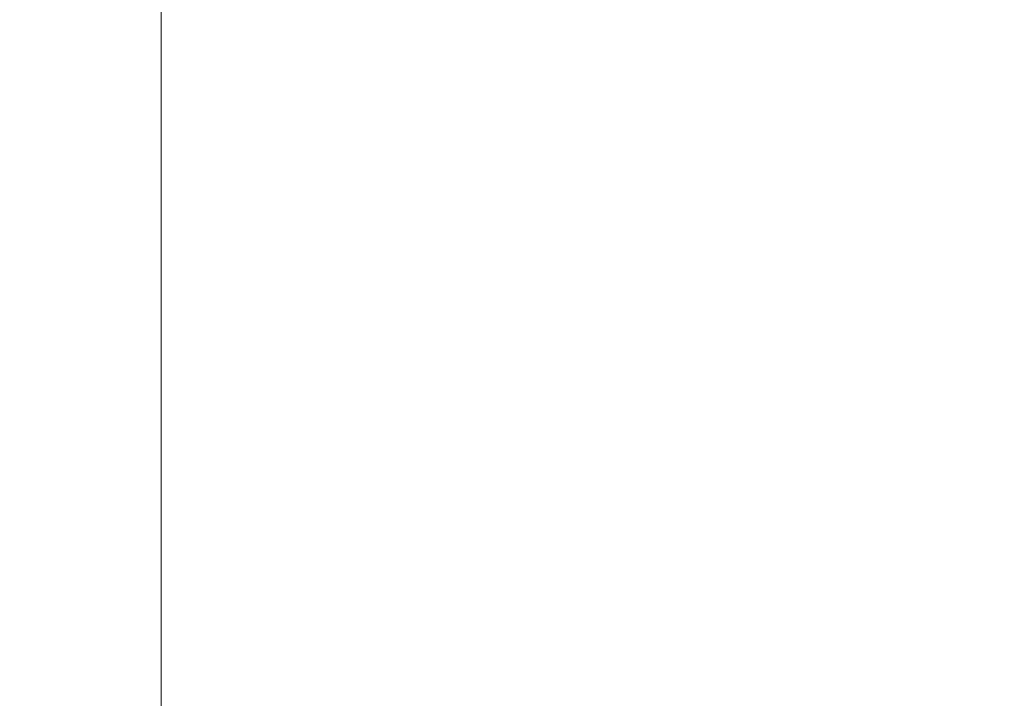
# Model space of a CAD drawing. Units: inches. Extents: x 0 to 204, y 0 to 264.
# Drawn here: x 104 to 105, y 163 to 163 of the extents above; entities that cross this region are included whole.
import ezdxf

# ---------------------------------------------------------------- set-up
doc = ezdxf.new("R2010")
doc.units = ezdxf.units.IN
doc.header["$MEASUREMENT"] = 0
doc.layers.get('0').update_dxf_attribs({"color": 10})

# ---------------------------------------------------------------- blocks, each defined once
blk = doc.blocks.new('046XLF-3D')
at = {"lineweight": 18, "invisible_edges": 10}
for points in [[(7.125, -7.12513, 0.75), (7.125, 7.12513, 0.75), (7.125, 7.87513), (7.125, -7.87513)], [(7.125, 7.12513, 5), (7.125, -7.12513, 5), (7.875, -7.87513, 5), (7.875, 7.87513, 5)], [(7.125, -7.12513, 4.25), (7.125, 7.12513, 4.25), (7.875, 7.87513, 4.25), (7.875, -7.87513, 4.25)]]:
    blk.add_3dface(points, dxfattribs=at)
at = {"lineweight": 18}
for points in [[(7.125, 7.87513), (7.875, 7.87513), (7.875, -7.87513), (7.125, -7.87513)], [(7.875, 7.12513, 0.75), (7.125, 7.12513, 0.75), (7.125, -7.12513, 0.75), (7.875, -7.12513, 0.75)], [(7.125, 7.12513, 5), (7.125, 7.12513, 4.25), (7.125, -7.12513, 4.25), (7.125, -7.12513, 5)]]:
    blk.add_3dface(points, dxfattribs=at)
mesh = blk.add_polyface(dxfattribs=at)
corners = [(7.875, -7.87513, 18.5), (7.875, 7.87487, 18.5), (-7.875, 7.87487, 18.5), (-7.875, -7.87513, 18.5)]
mesh.append_faces([[corners[k] for k in face] for face in [(0, 1, 2, 3)]])
mesh = blk.add_polyface(dxfattribs=at)
corners = [(7.875, 7.87487, 13.5), (7.875, -7.87513, 13.5), (-7.875, -7.87513, 13.5), (-7.875, 7.87487, 13.5)]
mesh.append_faces([[corners[k] for k in face] for face in [(1, 2, 3, 0)]])

msp = doc.modelspace()

# ---------------------------------------------------------------- linework, layer by layer
at = {"lineweight": 18, "invisible_edges": 15}
for points in [[(104.72528, 163.45047, 2.54055), (104.3386, 163.0902, 4.31887), (104.74565, 163.68736, 1.69597)], [(104.74565, 163.68736, 1.69597), (104.3386, 163.0902, 4.31887), (104.38751, 163.3234, 3.47427)], [(105.07867, 162.73056, 30.74115), (104.60144, 163.68176, 31.22377), (104.39116, 163.64248, 31.0018)], [(103.72502, 163.14542, 5.73669), (104.07961, 163.62693, 3.94972), (104.08824, 163.49895, 3.98255)], [(104.48488, 163.62325, 2.47714), (104.38751, 163.3234, 3.47427), (104.08592, 163.15321, 4.60662)], [(104.48488, 163.62325, 2.47714), (104.08592, 163.15321, 4.60662), (104.20995, 163.47831, 3.5798)], [(104.6888, 163.59614, 12.7833), (104.34925, 163.16687, 14.5), (104.69124, 163.52943, 12.62727)], [(104.38812, 163.15494, 1.83284), (104.73662, 163.5666), (104.44073, 163.07501, 1.74595)], [(104.62496, 163.3678, 12.5408), (104.46079, 163.17078, 12.78578), (104.79117, 163.56818, 10.9383)], [(104.50327, 163.25151, 12.09532), (104.79117, 163.56818, 10.9383), (104.46079, 163.17078, 12.78578)], [(104.65139, 163.535, 5.99375), (104.21139, 163.23159, 8.32622), (104.3791, 163.17843, 7.85002)], [(104.49538, 163.2143, 13.5204), (104.69124, 163.52943, 12.62727), (104.31653, 163.08788, 14.5)], [(104.74306, 163.44088, 5.77999), (104.65139, 163.535, 5.99375), (104.3791, 163.17843, 7.85002)], [(105.07867, 162.56637, 30.74115), (104.60144, 163.51757, 31.22377), (104.39116, 163.47829, 31.0018)], [(104.49533, 163.51285, 36.3439), (104.44505, 163.20951, 35.15593), (104.48192, 163.33291, 35.16326)], [(104.17996, 163.17606, 23.22862), (104.2648, 163.50512, 24.18263), (104.24463, 163.49928, 24.99687)], [(104.21773, 163.28405, 22.8926), (104.2648, 163.50512, 24.18263), (104.17996, 163.17606, 23.22862)], [(103.70774, 162.93543, 6.11877), (103.72502, 163.14542, 5.73669), (104.08824, 163.49895, 3.98255)], [(103.70774, 162.93543, 6.11877), (104.08824, 163.49895, 3.98255), (104.20995, 163.47831, 3.5798)], [(104.14158, 163.08652, 23.90186), (104.24463, 163.49928, 24.99687), (104.21667, 163.47833, 25.7927)], [(104.17996, 163.17606, 23.22862), (104.24463, 163.49928, 24.99687), (104.14158, 163.08652, 23.90186)], [(103.66019, 163.49086, 25.87321), (103.63647, 163.10704, 24.27876), (103.81837, 163.33245, 25.45392)], [(104.08592, 163.15321, 4.60662), (103.70774, 162.93543, 6.11877), (104.20995, 163.47831, 3.5798)], [(104.14158, 163.08652, 23.90186), (104.21667, 163.47833, 25.7927), (104.12036, 163.14079, 25.07569)], [(104.29426, 163.21132, 5.03099), (104.55544, 163.46969, 3.25861), (104.12856, 163.18148, 5.1822)], [(104.34049, 163.40461, 3.45113), (104.12856, 163.18148, 5.1822), (104.55544, 163.46969, 3.25861)], [(104.29426, 163.21132, 5.03099), (104.74673, 163.46502, 3.08555), (104.55544, 163.46969, 3.25861)], [(104.29426, 163.21132, 5.03099), (104.46798, 163.21271, 4.80886), (104.74673, 163.46502, 3.08555)], [(104.46798, 163.21271, 4.80886), (104.77076, 163.36359, 3.47648), (104.74673, 163.46502, 3.08555)], [(104.18895, 163.29988, 3.43971), (104.43509, 163.45518, 1.76415), (104.10619, 163.16018, 3.37005)], [(104.38823, 163.35046, 1.82887), (104.10619, 163.16018, 3.37005), (104.43509, 163.45518, 1.76415)], [(104.29631, 162.8336, 5.41166), (104.72528, 163.45047, 2.54055), (104.88976, 163.41547, 2.70583)], [(104.29631, 162.8336, 5.41166), (104.3386, 163.0902, 4.31887), (104.72528, 163.45047, 2.54055)], [(104.26672, 163.44626, 20.27172), (104.24136, 163.3199, 20.87137), (104.20223, 163.20827, 19.70374)], [(104.52457, 163.4104, 10.80409), (104.64534, 163.44128, 11.01448), (104.30413, 163.09233, 12.55494)], [(104.50327, 163.25151, 12.09532), (104.30413, 163.09233, 12.55494), (104.64534, 163.44128, 11.01448)], [(104.41061, 163.03384, 7.94727), (104.74306, 163.44088, 5.77999), (104.3791, 163.17843, 7.85002)], [(104.41061, 163.03384, 7.94727), (104.7399, 163.2626, 5.93712), (104.74306, 163.44088, 5.77999)], [(104.56138, 163.03164, 4.52351), (104.29631, 162.8336, 5.41166), (104.88976, 163.41547, 2.70583)], [(104.30413, 163.09233, 12.55494), (104.32905, 163.27757, 11.36182), (104.52457, 163.4104, 10.80409)], [(104.12297, 163.27097, 11.40099), (103.77679, 163.10886, 12.45942), (104.11064, 163.39987, 10.87285)], [(103.77679, 163.10886, 12.45942), (103.9359, 163.39701, 11.16692), (104.11064, 163.39987, 10.87285)], [(104.12856, 163.18148, 5.1822), (104.34049, 163.40461, 3.45113), (103.97861, 163.1308, 5.06995)], [(103.97861, 163.1308, 5.06995), (104.34049, 163.40461, 3.45113), (104.18895, 163.29988, 3.43971)], [(104.83037, 163.40422), (104.5548, 162.93524, 1.75304), (104.44073, 163.07501, 1.74595)], [(104.4594, 163.1595, 34.06903), (104.50948, 163.40419, 34.64506), (104.48192, 163.33291, 35.16326)], [(103.9359, 163.39701, 11.16692), (103.77679, 163.10886, 12.45942), (103.6758, 163.24024, 12.2111)], [(104.33168, 163.38918, 10.75874), (104.13366, 163.15934, 11.92812), (104.12297, 163.27097, 11.40099)], [(104.33168, 163.38918, 10.75874), (104.32905, 163.27757, 11.36182), (104.13366, 163.15934, 11.92812)], [(104.09295, 163.14973, 34.95649), (103.96264, 163.2747, 35.49232), (104.11977, 163.37146, 36.3345)], [(104.46079, 163.17078, 12.78578), (104.62496, 163.3678, 12.5408), (104.22774, 162.87352, 14.5)], [(104.62496, 163.3678, 12.5408), (104.49538, 163.2143, 13.5204), (104.27214, 162.9807, 14.5)], [(104.77076, 163.36359, 3.47648), (104.46798, 163.21271, 4.80886), (104.6235, 163.19375, 4.53329)], [(104.10619, 163.16018, 3.37005), (104.38823, 163.35046, 1.82887), (104.35223, 163.23279, 1.95577)], [(103.81837, 163.33245, 25.45392), (103.63647, 163.10704, 24.27876), (103.78342, 163.06953, 24.31663)], [(103.81837, 163.33245, 25.45392), (103.78342, 163.06953, 24.31663), (103.96299, 163.22329, 24.99929)], [(104.26614, 163.15278, 35.32674), (104.09295, 163.14973, 34.95649), (104.26312, 163.32649, 36.3345)], [(104.48192, 163.33291, 35.16326), (104.44505, 163.20951, 35.15593), (104.4594, 163.1595, 34.06903)], [(104.38751, 163.3234, 3.47427), (104.04785, 162.94284, 5.26615), (104.08592, 163.15321, 4.60662)], [(104.3386, 163.0902, 4.31887), (104.04785, 162.94284, 5.26615), (104.38751, 163.3234, 3.47427)], [(104.21779, 163.24746, 21.46), (104.17674, 163.11605, 20.29071), (104.24136, 163.3199, 20.87137)], [(104.24136, 163.3199, 20.87137), (104.17674, 163.11605, 20.29071), (104.20223, 163.20827, 19.70374)], [(103.58983, 163.29684, 34.65693), (103.7622, 163.31519, 35.35382), (103.68852, 163.19503, 34.38943)], [(103.68081, 163.29477, 32.55456), (103.82085, 163.31144, 33.15387), (103.86759, 163.19422, 32.08118)], [(103.68852, 163.19503, 34.38943), (103.7622, 163.31519, 35.35382), (103.82645, 163.17087, 34.52713)], [(103.7622, 163.31519, 35.35382), (103.96264, 163.2747, 35.49232), (103.82645, 163.17087, 34.52713)], [(103.86759, 163.19422, 32.08118), (103.82085, 163.31144, 33.15387), (103.96708, 163.30436, 33.49971)], [(104.20223, 163.20827, 19.70374), (104.11411, 162.98312, 18.24289), (104.22957, 163.31303, 19.1192)], [(104.31731, 163.31635, 33.66379), (104.32955, 163.19688, 32.4511), (104.17427, 163.2505, 32.52059)], [(104.31731, 163.31635, 33.66379), (104.49219, 163.1924, 32.96838), (104.32955, 163.19688, 32.4511)], [(103.56901, 163.28638, 27.37841), (103.79938, 163.20828, 27.65964), (103.6474, 163.30343, 26.25)], [(104.05382, 163.19723, 31.23443), (103.86329, 163.25797, 31.26713), (103.9973, 163.30625, 32.53553)], [(103.86759, 163.19422, 32.08118), (103.96708, 163.30436, 33.49971), (104.06788, 163.14856, 32.28213)], [(104.06788, 163.14856, 32.28213), (103.96708, 163.30436, 33.49971), (104.17959, 163.29943, 34.0051)], [(104.17427, 163.2505, 32.52059), (104.05382, 163.19723, 31.23443), (103.9973, 163.30625, 32.53553)], [(104.44505, 163.20951, 35.15593), (104.43246, 163.30658, 36.38823), (104.40852, 163.10431, 35.31702)], [(103.68081, 163.29477, 32.55456), (103.86759, 163.19422, 32.08118), (103.7059, 163.20309, 31.53614)], [(103.97861, 163.1308, 5.06995), (104.18895, 163.29988, 3.43971), (103.86676, 163.03101, 4.99839)], [(104.10619, 163.16018, 3.37005), (103.86676, 163.03101, 4.99839), (104.18895, 163.29988, 3.43971)], [(104.17959, 163.29943, 34.0051), (104.3163, 163.13751, 32.97935), (104.06788, 163.14856, 32.28213)], [(103.56901, 163.28638, 27.37841), (103.63073, 163.25287, 28.7518), (103.79668, 163.20109, 28.71639)], [(103.79938, 163.20828, 27.65964), (103.56901, 163.28638, 27.37841), (103.79668, 163.20109, 28.71639)], [(103.83273, 163.25234, 31.85641), (103.64035, 163.286, 31.64282), (103.5933, 163.18942, 30.63974)], [(103.66722, 163.29012, 17.32557), (103.8923, 162.95285, 17.34755), (104.18783, 162.80079, 17.30708)], [(103.66722, 163.29012, 17.32557), (104.18783, 162.80079, 17.30708), (103.78847, 163.22123, 17.28796)], [(104.11824, 163.29152, 8.40909), (103.7789, 162.95603, 10.47098), (104.21139, 163.23159, 8.32622)], [(103.7789, 162.95603, 10.47098), (104.11824, 163.29152, 8.40909), (103.92483, 163.25359, 9.01235)], [(104.06736, 162.90751, 17.11482), (104.19242, 163.29026, 17.96287), (104.11411, 162.98312, 18.24289)], [(104.32905, 163.27757, 11.36182), (104.30413, 163.09233, 12.55494), (104.11214, 163.03007, 12.61762)], [(104.32905, 163.27757, 11.36182), (104.11214, 163.03007, 12.61762), (104.13366, 163.15934, 11.92812)], [(104.17996, 163.17606, 23.22862), (104.13383, 162.97775, 21.51026), (104.21773, 163.28405, 22.8926)], [(104.21779, 163.24746, 21.46), (104.21773, 163.28405, 22.8926), (104.13383, 162.97775, 21.51026)], [(102.94292, 163.27468, 24.39007), (103.13562, 162.88958, 22.79064), (104.06817, 162.84919, 23.92681)], [(103.77679, 163.10886, 12.45942), (104.12297, 163.27097, 11.40099), (103.89067, 163.01186, 12.72257)], [(104.09295, 163.14973, 34.95649), (103.82645, 163.17087, 34.52713), (103.96264, 163.2747, 35.49232)], [(104.13366, 163.15934, 11.92812), (103.89067, 163.01186, 12.72257), (104.12297, 163.27097, 11.40099)], [(104.15527, 163.2675, 16.80653), (104.06736, 162.90751, 17.11482), (104.0612, 162.97389, 16.12274)], [(104.42761, 162.78117, 7.85144), (104.69532, 163.09838, 6.12219), (104.74186, 163.2649, 5.92457)], [(103.42228, 162.91945, 11.38215), (103.92483, 163.25359, 9.01235), (103.68302, 163.23841, 9.47544)], [(103.42228, 162.91945, 11.38215), (103.46969, 162.81602, 11.7379), (103.92483, 163.25359, 9.01235)], [(103.92483, 163.25359, 9.01235), (103.46969, 162.81602, 11.7379), (103.7789, 162.95603, 10.47098)], [(103.71808, 163.25017, 30.08999), (103.79668, 163.20109, 28.71639), (103.63073, 163.25287, 28.7518)], [(103.89548, 163.18516, 29.74299), (103.71808, 163.25017, 30.08999), (103.86329, 163.25797, 31.26713)], [(103.89548, 163.18516, 29.74299), (103.86329, 163.25797, 31.26713), (104.05382, 163.19723, 31.23443)], [(103.83273, 163.25234, 31.85641), (103.5933, 163.18942, 30.63974), (103.69808, 163.11902, 30.2447)], [(103.69808, 163.11902, 30.2447), (103.98773, 163.18197, 31.40331), (103.83273, 163.25234, 31.85641)], [(103.89548, 163.18516, 29.74299), (103.79668, 163.20109, 28.71639), (103.71808, 163.25017, 30.08999)], [(103.96264, 163.09219, 35.49232), (103.7622, 163.13267, 35.35382), (103.92901, 163.24878, 36.3345)], [(104.05382, 163.19723, 31.23443), (104.17427, 163.2505, 32.52059), (104.24689, 163.14015, 31.27964)], [(104.17674, 163.11605, 20.29071), (104.21779, 163.24746, 21.46), (104.0952, 162.85459, 20.2866)], [(104.0952, 162.85459, 20.2866), (104.21779, 163.24746, 21.46), (104.13383, 162.97775, 21.51026)], [(104.17427, 163.2505, 32.52059), (104.32955, 163.19688, 32.4511), (104.24689, 163.14015, 31.27964)], [(104.50327, 163.25151, 12.09532), (104.46079, 163.17078, 12.78578), (104.28434, 163.00416, 13.25278)], [(104.30413, 163.09233, 12.55494), (104.50327, 163.25151, 12.09532), (104.28434, 163.00416, 13.25278)], [(103.6758, 163.24024, 12.2111), (103.77679, 163.10886, 12.45942), (103.53281, 162.962, 13.39976)], [(103.84131, 163.2426, 26.25), (103.79938, 163.20828, 27.65964), (103.97305, 163.1604, 27.36689)], [(103.98226, 162.90731, 14.49545), (104.11083, 163.24026, 15.42309), (104.0612, 162.97389, 16.12274)], [(104.49702, 162.87345, 5.41166), (104.83052, 163.24268, 3.75247), (104.7491, 163.09147, 4.84363)], [(104.83052, 163.24268, 3.75247), (104.49702, 162.87345, 5.41166), (104.56138, 163.03164, 4.52351)], [(103.93711, 162.91979, 10.1092), (104.21139, 163.23159, 8.32622), (103.7789, 162.95603, 10.47098)], [(104.3791, 163.17843, 7.85002), (104.21139, 163.23159, 8.32622), (103.93711, 162.91979, 10.1092)], [(104.38812, 163.15494, 1.83284), (104.12182, 162.83643, 3.29075), (104.35264, 163.23314, 1.95367)], [(104.17401, 162.85561, 17.24824), (103.78847, 163.22123, 17.28796), (104.18783, 162.80079, 17.30708)], [(103.78847, 163.22123, 17.28796), (104.17401, 162.85561, 17.24824), (103.95558, 163.01611, 17.19407)], [(104.20063, 163.03735, 6.12509), (104.38688, 163.04601, 5.73169), (104.46798, 163.21271, 4.80886)], [(104.29426, 163.21132, 5.03099), (104.20063, 163.03735, 6.12509), (104.46798, 163.21271, 4.80886)], [(104.6235, 163.19375, 4.53329), (104.46798, 163.21271, 4.80886), (104.38688, 163.04601, 5.73169)], [(103.79668, 163.20109, 28.71639), (104.02618, 163.12933, 28.53585), (103.79938, 163.20828, 27.65964)], [(103.79938, 163.20828, 27.65964), (104.02618, 163.12933, 28.53585), (103.97305, 163.1604, 27.36689)], [(104.20063, 163.03735, 6.12509), (104.29426, 163.21132, 5.03099), (104.08601, 163.06801, 6.0322)], [(104.12856, 163.18148, 5.1822), (104.08601, 163.06801, 6.0322), (104.29426, 163.21132, 5.03099)], [(104.11411, 162.98312, 18.24289), (104.20223, 163.20827, 19.70374), (104.14526, 163.03833, 19.26714)], [(104.14526, 163.03833, 19.26714), (104.20223, 163.20827, 19.70374), (104.17674, 163.11605, 20.29071)], [(104.44505, 163.20951, 35.15593), (104.40852, 163.10431, 35.31702), (104.41014, 162.9966, 34.06111)], [(104.4594, 163.1595, 34.06903), (104.44505, 163.20951, 35.15593), (104.41014, 162.9966, 34.06111)], [(103.77338, 163.12963, 30.67112), (103.63422, 163.16758, 30.55491), (103.7059, 163.20309, 31.53614)], [(103.86759, 163.19422, 32.08118), (103.77338, 163.12963, 30.67112), (103.7059, 163.20309, 31.53614)], [(104.02618, 163.12933, 28.53585), (103.79668, 163.20109, 28.71639), (103.89548, 163.18516, 29.74299)], [(104.05382, 163.19723, 31.23443), (104.11998, 163.12171, 29.96685), (103.89548, 163.18516, 29.74299)], [(104.24689, 163.14015, 31.27964), (104.11998, 163.12171, 29.96685), (104.05382, 163.19723, 31.23443)], [(104.32955, 163.19688, 32.4511), (104.4749, 163.09989, 31.28694), (104.24689, 163.14015, 31.27964)], [(104.35307, 162.9093, 35.21281), (104.40852, 163.10431, 35.31702), (104.40102, 163.20345, 36.41039)], [(103.82645, 163.17087, 34.52713), (103.72106, 163.08034, 33.56998), (103.68852, 163.19503, 34.38943)], [(103.8911, 163.07913, 30.38297), (103.77338, 163.12963, 30.67112), (103.86759, 163.19422, 32.08118)], [(103.86759, 163.19422, 32.08118), (104.06788, 163.14856, 32.28213), (104.01914, 163.08227, 31.19718)], [(103.86759, 163.19422, 32.08118), (104.01914, 163.08227, 31.19718), (103.8911, 163.07913, 30.38297)], [(104.09295, 162.96722, 34.95649), (103.96264, 163.09219, 35.49232), (104.11977, 163.18894, 36.3345)], [(104.38688, 163.04601, 5.73169), (104.53929, 162.99443, 5.4951), (104.6235, 163.19375, 4.53329)], [(104.42441, 162.95428, 32.6497), (104.42801, 162.92278, 31.4786), (104.49219, 163.1924, 32.96838)], [(104.49219, 163.1924, 32.96838), (104.4594, 163.1595, 34.06903), (104.42441, 162.95428, 32.6497)], [(104.73722, 163.12643, 4.40233), (104.6235, 163.19375, 4.53329), (104.53929, 162.99443, 5.4951)], [(104.12856, 163.18148, 5.1822), (103.97861, 163.1308, 5.06995), (103.7125, 162.89694, 6.88791)], [(103.7125, 162.89694, 6.88791), (103.92831, 163.00835, 6.38872), (104.12856, 163.18148, 5.1822)], [(103.89548, 163.18516, 29.74299), (104.11998, 163.12171, 29.96685), (104.02618, 163.12933, 28.53585)], [(104.12856, 163.18148, 5.1822), (103.92831, 163.00835, 6.38872), (104.08601, 163.06801, 6.0322)], [(104.03522, 163.18177, 26.25), (103.97305, 163.1604, 27.36689), (104.16605, 163.09582, 27.55565)], [(103.57142, 163.14781, 27.5698), (103.75211, 163.1003, 27.21046), (103.64515, 163.17313, 26.25)], [(103.93711, 162.91979, 10.1092), (104.13409, 162.8917, 9.44139), (104.3791, 163.17843, 7.85002)], [(104.17996, 163.17606, 23.22862), (104.08019, 162.81606, 22.14995), (104.13383, 162.97775, 21.51026)], [(104.08019, 162.81606, 22.14995), (104.17996, 163.17606, 23.22862), (104.14158, 163.08652, 23.90186)], [(104.13409, 162.8917, 9.44139), (104.41061, 163.03384, 7.94727), (104.3791, 163.17843, 7.85002)], [(103.63422, 163.16758, 30.55491), (103.73521, 163.09439, 29.31064), (103.60093, 163.13282, 29.0848)], [(103.73521, 163.09439, 29.31064), (103.63422, 163.16758, 30.55491), (103.77338, 163.12963, 30.67112)], [(103.82645, 163.17087, 34.52713), (103.82085, 163.00202, 33.15387), (103.72106, 163.08034, 33.56998)], [(103.82085, 163.00202, 33.15387), (103.82645, 163.17087, 34.52713), (103.96708, 162.99495, 33.49971)], [(103.82645, 163.17087, 34.52713), (104.09295, 163.14973, 34.95649), (103.96708, 162.99495, 33.49971)], [(104.28434, 163.00416, 13.25278), (104.46079, 163.17078, 12.78578), (104.09516, 162.8186, 14.5)], [(103.86676, 163.03101, 4.99839), (104.10619, 163.16018, 3.37005), (103.88283, 162.9945, 4.58308)], [(103.96784, 162.89897, 3.91154), (103.88283, 162.9945, 4.58308), (104.10619, 163.16018, 3.37005)], [(104.13366, 163.15934, 11.92812), (103.93827, 162.93882, 13.05023), (103.89067, 163.01186, 12.72257)], [(104.13366, 163.15934, 11.92812), (104.11214, 163.03007, 12.61762), (103.93827, 162.93882, 13.05023)], [(104.02618, 163.12933, 28.53585), (104.16605, 163.09582, 27.55565), (103.97305, 163.1604, 27.36689)], [(104.41014, 162.9966, 34.06111), (104.42441, 162.95428, 32.6497), (104.4594, 163.1595, 34.06903)], [(103.75211, 163.1003, 27.21046), (103.57142, 163.14781, 27.5698), (103.75893, 163.07926, 28.39934)], [(103.57142, 163.14781, 27.5698), (103.60093, 163.13282, 29.0848), (103.75893, 163.07926, 28.39934)], [(104.08592, 163.15321, 4.60662), (104.04785, 162.94284, 5.26615), (103.6894, 162.68267, 6.75)], [(103.70774, 162.93543, 6.11877), (104.08592, 163.15321, 4.60662), (103.6894, 162.68267, 6.75)], [(104.09295, 163.14973, 34.95649), (104.17959, 162.99002, 34.0051), (103.96708, 162.99495, 33.49971)], [(104.16543, 163.07387, 31.74107), (104.01914, 163.08227, 31.19718), (104.06788, 163.14856, 32.28213)], [(104.3163, 163.13751, 32.97935), (104.16543, 163.07387, 31.74107), (104.06788, 163.14856, 32.28213)], [(104.17959, 162.99002, 34.0051), (104.09295, 163.14973, 34.95649), (104.26614, 163.15278, 35.32674)], [(104.12182, 162.83643, 3.29075), (104.38812, 163.15494, 1.83284), (104.44073, 163.07501, 1.74595)], [(104.17959, 162.99002, 34.0051), (104.26614, 163.15278, 35.32674), (104.39679, 163.08466, 34.94216)], [(104.26614, 162.97027, 35.32674), (104.09295, 162.96722, 34.95649), (104.26312, 163.14397, 36.3345)], [(104.30605, 163.07094, 30.18014), (104.11998, 163.12171, 29.96685), (104.24689, 163.14015, 31.27964)], [(104.4749, 163.09989, 31.28694), (104.30605, 163.07094, 30.18014), (104.24689, 163.14015, 31.27964)], [(103.58983, 163.11432, 34.65693), (103.7622, 163.13267, 35.35382), (103.68852, 163.01251, 34.38943)], [(103.73521, 163.09439, 29.31064), (103.75893, 163.07926, 28.39934), (103.60093, 163.13282, 29.0848)], [(103.68852, 163.01251, 34.38943), (103.7622, 163.13267, 35.35382), (103.82645, 162.98835, 34.52713)], [(103.7622, 163.13267, 35.35382), (103.96264, 163.09219, 35.49232), (103.82645, 162.98835, 34.52713)], [(103.86676, 163.03101, 4.99839), (103.69931, 162.91053, 6.27309), (103.97861, 163.1308, 5.06995)], [(103.7125, 162.89694, 6.88791), (103.97861, 163.1308, 5.06995), (103.69931, 162.91053, 6.27309)], [(103.8911, 163.07913, 30.38297), (103.73521, 163.09439, 29.31064), (103.77338, 163.12963, 30.67112)], [(104.11998, 163.12171, 29.96685), (104.25181, 163.06092, 28.94814), (104.02618, 163.12933, 28.53585)], [(104.02618, 163.12933, 28.53585), (104.25181, 163.06092, 28.94814), (104.16605, 163.09582, 27.55565)], [(104.73722, 163.12643, 4.40233), (104.53929, 162.99443, 5.4951), (104.66123, 162.95978, 5.15215)], [(103.72401, 163.03643, 29.31311), (103.95911, 163.09075, 30.54757), (103.69808, 163.11902, 30.2447)], [(104.17674, 163.11605, 20.29071), (104.0952, 162.85459, 20.2866), (104.07472, 162.81687, 19.1468)], [(104.07472, 162.81687, 19.1468), (104.14526, 163.03833, 19.26714), (104.17674, 163.11605, 20.29071)], [(104.11998, 163.12171, 29.96685), (104.30605, 163.07094, 30.18014), (104.25181, 163.06092, 28.94814)], [(104.44032, 163.03375, 27.92775), (104.22913, 163.12095, 26.25), (104.16605, 163.09582, 27.55565)], [(103.04596, 163.11069, 36.43033), (102.62645, 162.79303, 34.04876), (104.22833, 162.50503, 35.00204)], [(103.64346, 162.87555, 13.54186), (103.53281, 162.962, 13.39976), (103.77679, 163.10886, 12.45942)], [(103.89067, 163.01186, 12.72257), (103.64346, 162.87555, 13.54186), (103.77679, 163.10886, 12.45942)], [(103.75211, 163.1003, 27.21046), (103.90756, 163.0487, 27.30983), (103.83591, 163.11329, 26.25)], [(103.67644, 162.86674, 23.21404), (103.78342, 163.06953, 24.31663), (103.63647, 163.10704, 24.27876)], [(103.8913, 163.03814, 28.28475), (103.75211, 163.1003, 27.21046), (103.75893, 163.07926, 28.39934)], [(103.75211, 163.1003, 27.21046), (103.8913, 163.03814, 28.28475), (103.90756, 163.0487, 27.30983)], [(104.36031, 162.83539, 34.09867), (104.40852, 163.10431, 35.31702), (104.35307, 162.9093, 35.21281)], [(104.41014, 162.9966, 34.06111), (104.40852, 163.10431, 35.31702), (104.36031, 162.83539, 34.09867)], [(104.4749, 163.09989, 31.28694), (104.42801, 162.92278, 31.4786), (104.4193, 162.87968, 30.2819)], [(103.86851, 163.05411, 29.38794), (103.75893, 163.07926, 28.39934), (103.73521, 163.09439, 29.31064)], [(103.73521, 163.09439, 29.31064), (103.8911, 163.07913, 30.38297), (103.86851, 163.05411, 29.38794)], [(104.09295, 162.96722, 34.95649), (103.82645, 162.98835, 34.52713), (103.96264, 163.09219, 35.49232)], [(104.30413, 163.09233, 12.55494), (103.82999, 162.70877, 14.5), (104.11214, 163.03007, 12.61762)], [(104.28434, 163.00416, 13.25278), (103.96258, 162.76369, 14.5), (104.30413, 163.09233, 12.55494)], [(104.25181, 163.06092, 28.94814), (104.44032, 163.03375, 27.92775), (104.16605, 163.09582, 27.55565)], [(104.65553, 162.98668, 6.10448), (104.69532, 163.09838, 6.12219), (104.39207, 162.66592, 7.80345)], [(104.69532, 163.09838, 6.12219), (104.42761, 162.78117, 7.85144), (104.39207, 162.66592, 7.80345)], [(104.7491, 163.09147, 4.84363), (104.64043, 162.94882, 5.85011), (104.41253, 162.68267, 6.75)], [(104.49702, 162.87345, 5.41166), (104.7491, 163.09147, 4.84363), (104.41253, 162.68267, 6.75)], [(104.29631, 162.8336, 5.41166), (103.94771, 162.68415, 6.27938), (104.3386, 163.0902, 4.31887)], [(104.04785, 162.94284, 5.26615), (104.3386, 163.0902, 4.31887), (103.94771, 162.68415, 6.27938)], [(104.01597, 162.66815, 22.75481), (104.0315, 162.65909, 22.15581), (104.14158, 163.08652, 23.90186)], [(104.14158, 163.08652, 23.90186), (104.0315, 162.65909, 22.15581), (104.08019, 162.81606, 22.14995)], [(104.36595, 163.08842, 36.43512), (104.30326, 162.72849, 35.05351), (104.35307, 162.9093, 35.21281)], [(103.82085, 163.00202, 33.15387), (103.68081, 162.98535, 32.55456), (103.72106, 163.08034, 33.56998)], [(103.8913, 163.03814, 28.28475), (103.75893, 163.07926, 28.39934), (103.86851, 163.05411, 29.38794)], [(103.8911, 163.07913, 30.38297), (104.01269, 163.03109, 30.14133), (103.86851, 163.05411, 29.38794)], [(104.01269, 163.03109, 30.14133), (103.8911, 163.07913, 30.38297), (104.01914, 163.08227, 31.19718)], [(104.01914, 163.08227, 31.19718), (104.16543, 163.07387, 31.74107), (104.01269, 163.03109, 30.14133)], [(104.12182, 162.83643, 3.29075), (104.44073, 163.07501, 1.74595), (104.19395, 162.66519, 3.41051)], [(104.44073, 163.07501, 1.74595), (104.5548, 162.93524, 1.75304), (104.19395, 162.66519, 3.41051)], [(103.67644, 162.86674, 23.21404), (103.87234, 162.93432, 23.83239), (103.78342, 163.06953, 24.31663)], [(104.08601, 163.06801, 6.0322), (103.92831, 163.00835, 6.38872), (103.8988, 162.91255, 7.10579)], [(104.20063, 163.03735, 6.12509), (104.08601, 163.06801, 6.0322), (103.8988, 162.91255, 7.10579)], [(104.01269, 163.03109, 30.14133), (104.16543, 163.07387, 31.74107), (104.28508, 163.03798, 31.29548)], [(104.45761, 163.00737, 29.6055), (104.25181, 163.06092, 28.94814), (104.30605, 163.07094, 30.18014)], [(103.89406, 162.63041, 4.45339), (104.16066, 163.06642, 2.9305), (104.12182, 162.83643, 3.29075)], [(104.01269, 163.03109, 30.14133), (103.99369, 163.01016, 29.12302), (103.86851, 163.05411, 29.38794)], [(103.8913, 163.03814, 28.28475), (103.86851, 163.05411, 29.38794), (103.99369, 163.01016, 29.12302)], [(103.90756, 163.0487, 27.30983), (103.8913, 163.03814, 28.28475), (104.0242, 162.99705, 28.18249)], [(104.05113, 163.04578, 26.25), (103.90756, 163.0487, 27.30983), (104.03902, 163.00995, 27.22242)], [(103.90756, 163.0487, 27.30983), (104.0242, 162.99705, 28.18249), (104.03902, 163.00995, 27.22242)], [(104.20063, 163.03735, 6.12509), (104.15508, 162.87899, 6.97868), (104.38688, 163.04601, 5.73169)], [(104.38688, 163.04601, 5.73169), (104.15508, 162.87899, 6.97868), (104.30708, 162.85964, 6.67895)], [(104.38688, 163.04601, 5.73169), (104.30708, 162.85964, 6.67895), (104.53929, 162.99443, 5.4951)], [(104.43277, 163.04527, 27.19434), (104.36427, 162.80204, 27.20181), (104.3648, 162.87448, 26.25)], [(103.67601, 162.99057, 28.24983), (103.9305, 162.99954, 29.69184), (103.72401, 163.03643, 29.31311)], [(103.8913, 163.03814, 28.28475), (103.99369, 163.01016, 29.12302), (104.0242, 162.99705, 28.18249)], [(103.96324, 162.85036, 7.44344), (104.20063, 163.03735, 6.12509), (103.8988, 162.91255, 7.10579)], [(104.15508, 162.87899, 6.97868), (104.20063, 163.03735, 6.12509), (103.96324, 162.85036, 7.44344)], [(104.28508, 163.03798, 31.29548), (104.12173, 162.98266, 29.71316), (104.01269, 163.03109, 30.14133)], [(104.11411, 162.98312, 18.24289), (104.14526, 163.03833, 19.26714), (104.07472, 162.81687, 19.1468)], [(103.60782, 162.81758, 6.31135), (103.86676, 163.03101, 4.99839), (103.65941, 162.80547, 5.71429)], [(103.86676, 163.03101, 4.99839), (103.60782, 162.81758, 6.31135), (103.69931, 162.91053, 6.27309)], [(103.65941, 162.80547, 5.71429), (103.86676, 163.03101, 4.99839), (103.88283, 162.9945, 4.58308)], [(103.93827, 162.93882, 13.05023), (104.11214, 163.03007, 12.61762), (103.82999, 162.70877, 14.5)], [(104.13409, 162.8917, 9.44139), (103.94876, 162.57264, 10.81865), (104.41061, 163.03384, 7.94727)], [(104.43207, 162.89979, 7.91616), (104.41061, 163.03384, 7.94727), (103.94876, 162.57264, 10.81865)], [(104.12173, 162.98266, 29.71316), (103.99369, 163.01016, 29.12302), (104.01269, 163.03109, 30.14133)], [(103.99728, 162.40965, 7.4418), (104.29631, 162.8336, 5.41166), (104.56138, 163.03164, 4.52351)], [(103.99728, 162.40965, 7.4418), (104.56138, 163.03164, 4.52351), (104.49702, 162.87345, 5.41166)], [(104.44032, 163.03375, 27.92775), (104.38711, 162.82282, 28.16505), (104.36427, 162.80204, 27.20181)], [(103.93827, 162.93882, 13.05023), (103.56483, 162.70877, 14.5), (103.89067, 163.01186, 12.72257)], [(103.56483, 162.70877, 14.5), (103.64346, 162.87555, 13.54186), (103.89067, 163.01186, 12.72257)], [(103.82645, 162.98835, 34.52713), (103.72106, 162.89783, 33.56998), (103.68852, 163.01251, 34.38943)], [(104.03902, 163.00995, 27.22242), (104.26376, 162.97, 26.94751), (104.15874, 163.01202, 26.25)], [(103.70141, 162.83355, 7.56448), (103.92831, 163.00835, 6.38872), (103.7125, 162.89694, 6.88791)], [(103.92831, 163.00835, 6.38872), (103.70141, 162.83355, 7.56448), (103.8988, 162.91255, 7.10579)], [(103.99369, 163.01016, 29.12302), (104.12173, 162.98266, 29.71316), (104.0242, 162.99705, 28.18249)], [(104.0242, 162.99705, 28.18249), (104.26011, 162.95836, 27.93081), (104.03902, 163.00995, 27.22242)], [(104.37938, 162.76312, 29.22033), (104.38711, 162.82282, 28.16505), (104.45761, 163.00737, 29.6055)], [(104.37938, 162.76312, 29.22033), (104.45761, 163.00737, 29.6055), (104.4193, 162.87968, 30.2819)], [(103.61004, 162.68775, 5.7908), (103.88283, 162.9945, 4.58308), (103.96784, 162.89897, 3.91154)], [(103.61004, 162.68775, 5.7908), (103.65941, 162.80547, 5.71429), (103.88283, 162.9945, 4.58308)], [(103.65906, 162.75149, 35.10479), (103.86944, 162.80437, 35.67031), (103.8455, 163.00025, 36.5)], [(103.68081, 162.98535, 32.55456), (103.82085, 163.00202, 33.15387), (103.86759, 162.88481, 32.08118)], [(103.86759, 162.88481, 32.08118), (103.82085, 163.00202, 33.15387), (103.96708, 162.99495, 33.49971)], [(103.86759, 162.88481, 32.08118), (103.96708, 162.99495, 33.49971), (104.06788, 162.83915, 32.28213)], [(104.06788, 162.83915, 32.28213), (103.96708, 162.99495, 33.49971), (104.17959, 162.99002, 34.0051)], [(104.0242, 162.99705, 28.18249), (104.12173, 162.98266, 29.71316), (104.25386, 162.93845, 29.61161)], [(104.30708, 162.85964, 6.67895), (104.46804, 162.81711, 6.28632), (104.53929, 162.99443, 5.4951)], [(104.36031, 162.83539, 34.09867), (104.35826, 162.73857, 32.6483), (104.41014, 162.9966, 34.06111)], [(104.41014, 162.9966, 34.06111), (104.35826, 162.73857, 32.6483), (104.42441, 162.95428, 32.6497)], [(104.66123, 162.95978, 5.15215), (104.53929, 162.99443, 5.4951), (104.46804, 162.81711, 6.28632)], [(103.67601, 162.99057, 28.24983), (103.60894, 162.97594, 27.17062), (103.7562, 162.93817, 27.51162)], [(103.67601, 162.99057, 28.24983), (103.7562, 162.93817, 27.51162), (103.91136, 162.93851, 27.97092)], [(103.82645, 162.98835, 34.52713), (103.82085, 162.81951, 33.15387), (103.72106, 162.89783, 33.56998)], [(103.82085, 162.81951, 33.15387), (103.82645, 162.98835, 34.52713), (103.96708, 162.81243, 33.49971)], [(103.82645, 162.98835, 34.52713), (104.09295, 162.96722, 34.95649), (103.96708, 162.81243, 33.49971)], [(104.17959, 162.99002, 34.0051), (104.3163, 162.82809, 32.97935), (104.06788, 162.83915, 32.28213)], [(104.39207, 162.66592, 7.80345), (104.33854, 162.57388, 7.6733), (104.65553, 162.98668, 6.10448)], [(104.33854, 162.57388, 7.6733), (104.64043, 162.94882, 5.85011), (104.65553, 162.98668, 6.10448)], [(103.68081, 162.98535, 32.55456), (103.86759, 162.88481, 32.08118), (103.7059, 162.89367, 31.53614)], [(104.11411, 162.98312, 18.24289), (104.07472, 162.81687, 19.1468), (104.02295, 162.718, 17.80072)], [(104.02295, 162.718, 17.80072), (104.06736, 162.90751, 17.11482), (104.11411, 162.98312, 18.24289)], [(104.28755, 162.59696, 17.34755), (103.41697, 162.97134, 17.4217), (104.49703, 161.73712, 17.42636)], [(104.49703, 161.73712, 17.42636), (103.41697, 162.97134, 17.4217), (103.59367, 162.07881, 17.46959)], [(103.60894, 162.97594, 27.17062), (103.6975, 162.93856, 26.25), (103.7562, 162.93817, 27.51162)], [(103.99827, 162.73579, 16.52852), (103.98226, 162.90731, 14.49545), (104.0612, 162.97389, 16.12274)], [(104.06736, 162.90751, 17.11482), (103.99827, 162.73579, 16.52852), (104.0612, 162.97389, 16.12274)], [(104.0652, 162.7543, 20.76194), (104.0952, 162.85459, 20.2866), (104.13383, 162.97775, 21.51026)], [(104.08019, 162.81606, 22.14995), (104.0652, 162.7543, 20.76194), (104.13383, 162.97775, 21.51026)], [(104.17959, 162.8075, 34.0051), (104.09295, 162.96722, 34.95649), (104.26614, 162.97027, 35.32674)], [(104.17959, 162.8075, 34.0051), (104.26614, 162.97027, 35.32674), (104.39679, 162.90214, 34.94216)], [(104.26495, 162.60167, 35.05667), (104.30326, 162.72849, 35.05351), (104.33089, 162.97339, 36.45984)], [(104.09295, 162.96722, 34.95649), (104.17959, 162.8075, 34.0051), (103.96708, 162.81243, 33.49971)], [(103.58944, 162.69254, 11.87344), (103.7789, 162.95603, 10.47098), (103.46969, 162.81602, 11.7379)], [(103.58944, 162.69254, 11.87344), (103.93711, 162.91979, 10.1092), (103.7789, 162.95603, 10.47098)], [(104.35826, 162.73857, 32.6483), (104.38588, 162.79584, 31.82179), (104.42441, 162.95428, 32.6497)], [(104.38588, 162.79584, 31.82179), (104.42801, 162.92278, 31.4786), (104.42441, 162.95428, 32.6497)], [(104.66123, 162.95978, 5.15215), (104.46804, 162.81711, 6.28632), (104.60938, 162.79753, 5.74794)], [(104.64043, 162.94882, 5.85011), (104.33854, 162.57388, 7.6733), (104.41253, 162.68267, 6.75)], [(103.75397, 162.60085, 6.85806), (103.6894, 162.68267, 6.75), (104.04785, 162.94284, 5.26615)], [(104.04785, 162.94284, 5.26615), (103.94771, 162.68415, 6.27938), (103.75397, 162.60085, 6.85806)], [(103.86944, 162.80437, 35.67031), (104.05329, 162.71922, 35.54277), (104.04021, 162.93917, 36.5)], [(104.5548, 162.93524, 1.75304), (104.33924, 162.5492, 3.45788), (104.19395, 162.66519, 3.41051)], [(104.74819, 162.89665, 1.55946), (104.33924, 162.5492, 3.45788), (104.5548, 162.93524, 1.75304)], [(104.37763, 162.74774, 30.77285), (104.4193, 162.87968, 30.2819), (104.42801, 162.92278, 31.4786)], [(104.42801, 162.92278, 31.4786), (104.38588, 162.79584, 31.82179), (104.37763, 162.74774, 30.77285)], [(103.80455, 162.66706, 11.23306), (103.93711, 162.91979, 10.1092), (103.58944, 162.69254, 11.87344)], [(103.93711, 162.91979, 10.1092), (103.80455, 162.66706, 11.23306), (104.13409, 162.8917, 9.44139)], [(103.6875, 162.73389, 8.33943), (103.96324, 162.85036, 7.44344), (103.8988, 162.91255, 7.10579)], [(103.70141, 162.83355, 7.56448), (103.6875, 162.73389, 8.33943), (103.8988, 162.91255, 7.10579)], [(104.02295, 162.718, 17.80072), (103.99827, 162.73579, 16.52852), (104.06736, 162.90751, 17.11482)], [(104.35307, 162.9093, 35.21281), (104.30326, 162.72849, 35.05351), (104.30575, 162.64187, 33.90977)], [(104.36031, 162.83539, 34.09867), (104.35307, 162.9093, 35.21281), (104.30575, 162.64187, 33.90977)], [(103.89406, 162.63041, 4.45339), (103.58676, 162.44034, 5.91657), (103.96866, 162.89969, 3.90734)], [(103.82085, 162.81951, 33.15387), (103.68081, 162.80283, 32.55456), (103.72106, 162.89783, 33.56998)], [(103.95022, 162.16301, 10.80429), (104.42761, 162.78117, 7.85144), (104.43467, 162.90286, 7.89943)], [(103.13562, 162.88958, 22.79064), (102.40154, 162.72161, 20.67666), (103.96378, 162.48711, 21.58281)], [(103.77338, 162.82022, 30.67112), (103.63422, 162.85816, 30.55491), (103.7059, 162.89367, 31.53614)], [(103.86759, 162.88481, 32.08118), (103.77338, 162.82022, 30.67112), (103.7059, 162.89367, 31.53614)], [(103.94876, 162.57264, 10.81865), (104.13409, 162.8917, 9.44139), (103.80455, 162.66706, 11.23306)], [(104.33924, 162.5492, 3.45788), (104.74819, 162.89665, 1.55946), (104.55439, 162.54993, 3.26477)], [(103.8911, 162.76972, 30.38297), (103.77338, 162.82022, 30.67112), (103.86759, 162.88481, 32.08118)], [(103.86759, 162.88481, 32.08118), (104.06788, 162.83915, 32.28213), (104.01914, 162.77286, 31.19718)], [(103.86759, 162.88481, 32.08118), (104.01914, 162.77286, 31.19718), (103.8911, 162.76972, 30.38297)], [(104.24542, 162.60921, 35.54726), (104.26495, 162.60167, 35.05667), (104.30308, 162.88215, 36.47944)], [(103.91378, 162.7099, 8.24081), (104.08481, 162.72032, 7.81924), (104.15508, 162.87899, 6.97868)], [(103.91378, 162.7099, 8.24081), (104.15508, 162.87899, 6.97868), (103.96324, 162.85036, 7.44344)], [(103.99728, 162.40965, 7.4418), (104.49702, 162.87345, 5.41166), (104.15422, 162.48658, 7.20222)], [(104.08481, 162.72032, 7.81924), (104.30708, 162.85964, 6.67895), (104.15508, 162.87899, 6.97868)], [(104.49702, 162.87345, 5.41166), (104.41253, 162.68267, 6.75), (104.10248, 162.35597, 8.01105)], [(104.49702, 162.87345, 5.41166), (104.10248, 162.35597, 8.01105), (104.15422, 162.48658, 7.20222)], [(104.37763, 162.74774, 30.77285), (104.37938, 162.76312, 29.22033), (104.4193, 162.87968, 30.2819)], [(103.81757, 162.75973, 22.6408), (103.67644, 162.86674, 23.21404), (103.61546, 162.6538, 21.97356)], [(103.57142, 162.8384, 27.5698), (103.75211, 162.79089, 27.21046), (103.64515, 162.86371, 26.25)], [(103.63422, 162.85816, 30.55491), (103.73521, 162.78498, 29.31064), (103.60093, 162.82341, 29.0848)], [(103.73521, 162.78498, 29.31064), (103.63422, 162.85816, 30.55491), (103.77338, 162.82022, 30.67112)], [(104.30708, 162.85964, 6.67895), (104.08481, 162.72032, 7.81924), (104.23534, 162.68207, 7.51705)], [(104.30708, 162.85964, 6.67895), (104.23534, 162.68207, 7.51705), (104.46804, 162.81711, 6.28632)], [(103.56762, 162.46235, 13.55293), (103.2587, 162.84915, 13.6231), (103.7667, 162.34518, 13.62603)], [(103.2587, 162.84915, 13.6231), (103.50661, 162.56922, 13.70659), (103.7667, 162.34518, 13.62603)], [(103.96324, 162.85036, 7.44344), (103.66723, 162.62602, 9.03061), (103.91378, 162.7099, 8.24081)], [(103.96324, 162.85036, 7.44344), (103.6875, 162.73389, 8.33943), (103.66723, 162.62602, 9.03061)], [(104.0952, 162.85459, 20.2866), (104.0652, 162.7543, 20.76194), (104.02261, 162.63778, 19.53153)], [(104.0952, 162.85459, 20.2866), (104.02261, 162.63778, 19.53153), (104.07472, 162.81687, 19.1468)], [(104.5109, 162.47988, 17.2568), (104.35432, 162.65709, 17.19407), (104.17401, 162.85561, 17.24824)], [(104.18783, 162.80079, 17.30708), (104.5109, 162.47988, 17.2568), (104.17401, 162.85561, 17.24824)], [(103.75211, 162.79089, 27.21046), (103.57142, 162.8384, 27.5698), (103.75893, 162.76985, 28.39934)], [(103.57142, 162.8384, 27.5698), (103.60093, 162.82341, 29.0848), (103.75893, 162.76985, 28.39934)], [(104.29631, 162.8336, 5.41166), (103.99728, 162.40965, 7.4418), (103.81758, 162.37745, 7.59721)], [(104.29631, 162.8336, 5.41166), (103.81758, 162.37745, 7.59721), (103.94771, 162.68415, 6.27938)], [(103.89406, 162.63041, 4.45339), (104.12182, 162.83643, 3.29075), (103.98681, 162.47869, 4.45414)], [(103.98681, 162.47869, 4.45414), (104.12182, 162.83643, 3.29075), (104.19395, 162.66519, 3.41051)], [(104.16543, 162.76445, 31.74107), (104.01914, 162.77286, 31.19718), (104.06788, 162.83915, 32.28213)], [(104.3163, 162.82809, 32.97935), (104.16543, 162.76445, 31.74107), (104.06788, 162.83915, 32.28213)], [(104.31611, 162.61607, 32.94848), (104.36031, 162.83539, 34.09867), (104.30575, 162.64187, 33.90977)], [(104.36031, 162.83539, 34.09867), (104.31611, 162.61607, 32.94848), (104.35826, 162.73857, 32.6483)], [(103.42852, 162.81915, 30), (103.96649, 161.91904, 24.47031), (103.15768, 161.71541, 22.65608)], [(103.73521, 162.78498, 29.31064), (103.75893, 162.76985, 28.39934), (103.60093, 162.82341, 29.0848)], [(103.68081, 162.80283, 32.55456), (103.82085, 162.81951, 33.15387), (103.86759, 162.70229, 32.08118)], [(103.8911, 162.76972, 30.38297), (103.73521, 162.78498, 29.31064), (103.77338, 162.82022, 30.67112)], [(103.86759, 162.70229, 32.08118), (103.82085, 162.81951, 33.15387), (103.96708, 162.81243, 33.49971)], [(104.07472, 162.81687, 19.1468), (104.02261, 162.63778, 19.53153), (103.96772, 162.52856, 18.01787)], [(104.02295, 162.718, 17.80072), (104.07472, 162.81687, 19.1468), (103.96772, 162.52856, 18.01787)], [(104.23534, 162.68207, 7.51705), (104.39507, 162.63592, 7.04724), (104.46804, 162.81711, 6.28632)], [(104.32794, 162.65627, 27.7046), (104.38711, 162.82282, 28.16505), (104.37938, 162.76312, 29.22033)], [(104.36427, 162.80204, 27.20181), (104.38711, 162.82282, 28.16505), (104.32794, 162.65627, 27.7046)], [(104.39507, 162.63592, 7.04724), (104.60938, 162.79753, 5.74794), (104.46804, 162.81711, 6.28632)], [(103.86759, 162.70229, 32.08118), (103.96708, 162.81243, 33.49971), (104.06788, 162.65663, 32.28213)], [(104.06788, 162.65663, 32.28213), (103.96708, 162.81243, 33.49971), (104.17959, 162.8075, 34.0051)], [(104.08019, 162.81606, 22.14995), (104.0315, 162.65909, 22.15581), (104.00037, 162.5493, 20.38158)], [(104.08019, 162.81606, 22.14995), (104.00037, 162.5493, 20.38158), (104.0652, 162.7543, 20.76194)], [(103.65906, 162.75149, 35.10479), (103.86709, 162.61047, 34.72381), (103.86944, 162.80437, 35.67031)], [(103.68081, 162.80283, 32.55456), (103.86759, 162.70229, 32.08118), (103.7059, 162.71115, 31.53614)], [(103.75211, 162.79089, 27.21046), (103.90756, 162.73929, 27.30983), (103.83591, 162.80387, 26.25)], [(104.05329, 162.71922, 35.54277), (103.86944, 162.80437, 35.67031), (103.86709, 162.61047, 34.72381)], [(104.17959, 162.8075, 34.0051), (104.3163, 162.64558, 32.97935), (104.06788, 162.65663, 32.28213)], [(104.28755, 162.59696, 17.34755), (104.4452, 162.49501, 17.32126), (104.18783, 162.80079, 17.30708)], [(104.18783, 162.80079, 17.30708), (104.4452, 162.49501, 17.32126), (104.5109, 162.47988, 17.2568)], [(104.30657, 162.68884, 26.25), (104.36427, 162.80204, 27.20181), (104.32794, 162.65627, 27.7046)], [(102.62645, 162.79303, 34.04876), (103.13706, 162.46256, 32.95653), (104.16923, 162.14507, 33.11712)], [(104.38588, 162.79584, 31.82179), (104.35826, 162.73857, 32.6483), (104.33984, 162.6315, 31.19833)], [(104.38588, 162.79584, 31.82179), (104.33984, 162.6315, 31.19833), (104.37763, 162.74774, 30.77285)], [(104.60938, 162.79753, 5.74794), (104.39507, 162.63592, 7.04724), (104.50246, 162.56743, 6.67112)], [(104.50246, 162.56743, 6.67112), (104.77854, 162.73207, 4.88942), (104.60938, 162.79753, 5.74794)], [(103.86851, 162.7447, 29.38794), (103.75893, 162.76985, 28.39934), (103.73521, 162.78498, 29.31064)], [(103.73521, 162.78498, 29.31064), (103.8911, 162.76972, 30.38297), (103.86851, 162.7447, 29.38794)], [(103.8913, 162.72872, 28.28475), (103.75211, 162.79089, 27.21046), (103.75893, 162.76985, 28.39934)], [(103.75211, 162.79089, 27.21046), (103.8913, 162.72872, 28.28475), (103.90756, 162.73929, 27.30983)], [(103.95022, 162.16301, 10.80429), (104.13103, 162.34834, 9.48431), (104.42761, 162.78117, 7.85144)], [(104.42761, 162.78117, 7.85144), (104.13103, 162.34834, 9.48431), (104.39207, 162.66592, 7.80345)], [(103.8913, 162.72872, 28.28475), (103.75893, 162.76985, 28.39934), (103.86851, 162.7447, 29.38794)], [(104.09573, 162.56654, 23.2879), (104.02136, 162.77532, 25.00003), (103.86601, 162.61168, 23.69324)], [(103.8911, 162.76972, 30.38297), (104.01269, 162.72167, 30.14133), (103.86851, 162.7447, 29.38794)], [(104.01269, 162.72167, 30.14133), (103.8911, 162.76972, 30.38297), (104.01914, 162.77286, 31.19718)], [(104.01914, 162.77286, 31.19718), (104.16543, 162.76445, 31.74107), (104.01269, 162.72167, 30.14133)], [(104.24272, 162.77532, 25.00003), (104.09573, 162.56654, 23.2879), (104.43763, 162.50295, 22.67134)], [(104.85358, 162.55993, 22.87988), (104.54789, 162.77532, 25.00003), (104.43763, 162.50295, 22.67134)], [(104.01269, 162.72167, 30.14133), (104.16543, 162.76445, 31.74107), (104.28508, 162.72857, 31.29548)], [(104.32794, 162.65627, 27.7046), (104.37938, 162.76312, 29.22033), (104.29782, 162.51326, 28.79095)], [(104.34123, 162.6322, 29.70226), (104.29782, 162.51326, 28.79095), (104.37938, 162.76312, 29.22033)], [(104.37938, 162.76312, 29.22033), (104.37763, 162.74774, 30.77285), (104.34123, 162.6322, 29.70226)], [(103.86709, 162.61047, 34.72381), (103.65906, 162.75149, 35.10479), (103.59042, 162.50282, 33.65379)], [(104.02261, 162.63778, 19.53153), (104.0652, 162.7543, 20.76194), (104.00037, 162.5493, 20.38158)], [(104.01269, 162.72167, 30.14133), (103.99369, 162.70074, 29.12302), (103.86851, 162.7447, 29.38794)], [(103.8913, 162.72872, 28.28475), (103.86851, 162.7447, 29.38794), (103.99369, 162.70074, 29.12302)], [(104.33984, 162.6315, 31.19833), (104.30354, 162.50728, 30.14013), (104.37763, 162.74774, 30.77285)], [(104.37763, 162.74774, 30.77285), (104.30354, 162.50728, 30.14013), (104.34123, 162.6322, 29.70226)], [(103.99827, 162.73579, 16.52852), (103.91063, 162.471, 16.36859), (103.8658, 162.53605, 14.49732)], [(103.90756, 162.73929, 27.30983), (103.8913, 162.72872, 28.28475), (104.0242, 162.68764, 28.18249)], [(104.05113, 162.73636, 26.25), (103.90756, 162.73929, 27.30983), (104.03902, 162.70053, 27.22242)], [(103.90756, 162.73929, 27.30983), (104.0242, 162.68764, 28.18249), (104.03902, 162.70053, 27.22242)], [(103.91063, 162.471, 16.36859), (103.99827, 162.73579, 16.52852), (104.02295, 162.718, 17.80072)], [(104.29556, 162.49112, 31.34855), (104.35826, 162.73857, 32.6483), (104.31611, 162.61607, 32.94848)], [(104.35826, 162.73857, 32.6483), (104.29556, 162.49112, 31.34855), (104.33984, 162.6315, 31.19833)], [(103.8913, 162.72872, 28.28475), (103.99369, 162.70074, 29.12302), (104.0242, 162.68764, 28.18249)], [(104.28508, 162.72857, 31.29548), (104.12173, 162.67324, 29.71316), (104.01269, 162.72167, 30.14133)], [(104.30326, 162.72849, 35.05351), (104.24474, 162.43605, 33.83346), (104.30575, 162.64187, 33.90977)], [(104.26495, 162.60167, 35.05667), (104.24474, 162.43605, 33.83346), (104.30326, 162.72849, 35.05351)], [(104.49359, 162.26024, 6.67794), (104.61151, 162.37669, 5.73705), (104.7793, 162.73296, 4.88417)], [(103.8594, 162.12503, 19.2388), (102.40154, 162.72161, 20.67666), (102.86926, 162.32971, 18.4789)], [(103.98588, 162.54732, 34.58953), (104.05329, 162.71922, 35.54277), (103.86709, 162.61047, 34.72381)], [(104.08481, 162.72032, 7.81924), (103.91378, 162.7099, 8.24081), (103.86801, 162.56191, 9.00549)], [(104.08481, 162.72032, 7.81924), (103.86801, 162.56191, 9.00549), (103.89812, 162.39523, 9.56138)], [(104.08481, 162.72032, 7.81924), (103.89812, 162.39523, 9.56138), (104.23534, 162.68207, 7.51705)], [(104.13994, 162.57528, 34.80739), (104.05329, 162.71922, 35.54277), (103.98588, 162.54732, 34.58953)], [(104.12173, 162.67324, 29.71316), (103.99369, 162.70074, 29.12302), (104.01269, 162.72167, 30.14133)], [(103.77338, 162.6377, 30.67112), (103.63422, 162.67565, 30.55491), (103.7059, 162.71115, 31.53614)], [(103.86759, 162.70229, 32.08118), (103.77338, 162.6377, 30.67112), (103.7059, 162.71115, 31.53614)], [(103.91063, 162.471, 16.36859), (104.02295, 162.718, 17.80072), (103.96772, 162.52856, 18.01787)], [(103.70891, 162.5501, 9.38202), (103.91378, 162.7099, 8.24081), (103.66723, 162.62602, 9.03061)], [(103.70891, 162.5501, 9.38202), (103.86801, 162.56191, 9.00549), (103.91378, 162.7099, 8.24081)], [(103.8911, 162.5872, 30.38297), (103.77338, 162.6377, 30.67112), (103.86759, 162.70229, 32.08118)], [(103.86759, 162.70229, 32.08118), (104.06788, 162.65663, 32.28213), (104.01914, 162.59034, 31.19718)], [(103.86759, 162.70229, 32.08118), (104.01914, 162.59034, 31.19718), (103.8911, 162.5872, 30.38297)], [(103.99369, 162.70074, 29.12302), (104.12173, 162.67324, 29.71316), (104.0242, 162.68764, 28.18249)], [(104.0242, 162.68764, 28.18249), (104.26011, 162.64894, 27.93081), (104.03902, 162.70053, 27.22242)], [(104.03902, 162.70053, 27.22242), (104.26376, 162.66059, 26.94751), (104.15874, 162.70261, 26.25)], [(103.80455, 162.66706, 11.23306), (103.58944, 162.69254, 11.87344), (103.34386, 162.40647, 13.5)], [(103.65906, 162.44208, 35.10479), (103.86944, 162.49496, 35.67031), (103.8455, 162.69083, 36.5)], [(104.0242, 162.68764, 28.18249), (104.12173, 162.67324, 29.71316), (104.25386, 162.62904, 29.61161)], [(103.25863, 162.04605, 9.47788), (103.6894, 162.68267, 6.75), (103.75397, 162.60085, 6.85806)], [(103.57142, 162.65588, 27.5698), (103.75211, 162.60837, 27.21046), (103.64515, 162.68119, 26.25)], [(103.62147, 162.32355, 7.99371), (103.75397, 162.60085, 6.85806), (103.94771, 162.68415, 6.27938)], [(103.81758, 162.37745, 7.59721), (103.62147, 162.32355, 7.99371), (103.94771, 162.68415, 6.27938)], [(103.89812, 162.39523, 9.56138), (104.17175, 162.49734, 8.29876), (104.23534, 162.68207, 7.51705)], [(104.0943, 162.29324, 8.61401), (104.41253, 162.68267, 6.75), (104.33854, 162.57388, 7.6733)], [(104.10248, 162.35597, 8.01105), (104.41253, 162.68267, 6.75), (104.0943, 162.29324, 8.61401)], [(104.39507, 162.63592, 7.04724), (104.23534, 162.68207, 7.51705), (104.17175, 162.49734, 8.29876)], [(103.63422, 162.67565, 30.55491), (103.73521, 162.60246, 29.31064), (103.60093, 162.64089, 29.0848)], [(103.73521, 162.60246, 29.31064), (103.63422, 162.67565, 30.55491), (103.77338, 162.6377, 30.67112)], [(104.32124, 162.67375, 30), (104.29056, 162.62581, 29.57103), (104.25872, 162.64621, 29.6302)], [(104.29056, 162.62581, 29.57103), (104.32124, 162.67375, 30), (104.32525, 162.63205, 29.73958)], [(103.80455, 162.66706, 11.23306), (103.41326, 162.23891, 13.5), (103.94876, 162.57264, 10.81865)], [(104.06729, 162.35988, 4.60357), (103.98681, 162.47869, 4.45414), (104.19395, 162.66519, 3.41051)], [(104.03362, 162.19564, 9.62997), (104.39207, 162.66592, 7.80345), (104.13103, 162.34834, 9.48431)], [(104.03362, 162.19564, 9.62997), (104.33854, 162.57388, 7.6733), (104.39207, 162.66592, 7.80345)], [(104.06729, 162.35988, 4.60357), (104.19395, 162.66519, 3.41051), (104.33924, 162.5492, 3.45788)], [(104.0315, 162.65909, 22.15581), (103.91159, 162.30607, 20.41081), (104.00037, 162.5493, 20.38158)], [(104.16543, 162.58193, 31.74107), (104.01914, 162.59034, 31.19718), (104.06788, 162.65663, 32.28213)], [(104.3163, 162.64558, 32.97935), (104.16543, 162.58193, 31.74107), (104.06788, 162.65663, 32.28213)], [(104.24833, 162.5032, 26.25), (104.32794, 162.65627, 27.7046), (104.25067, 162.42281, 27.46919)], [(104.32794, 162.65627, 27.7046), (104.29782, 162.51326, 28.79095), (104.25067, 162.42281, 27.46919)]]:
    msp.add_3dface(points, dxfattribs=at)

# ---------------------------------------------------------------- block references
msp.add_blockref('046XLF-3D', (96.72505, 163.33512))

doc.saveas('drawing.dxf')
